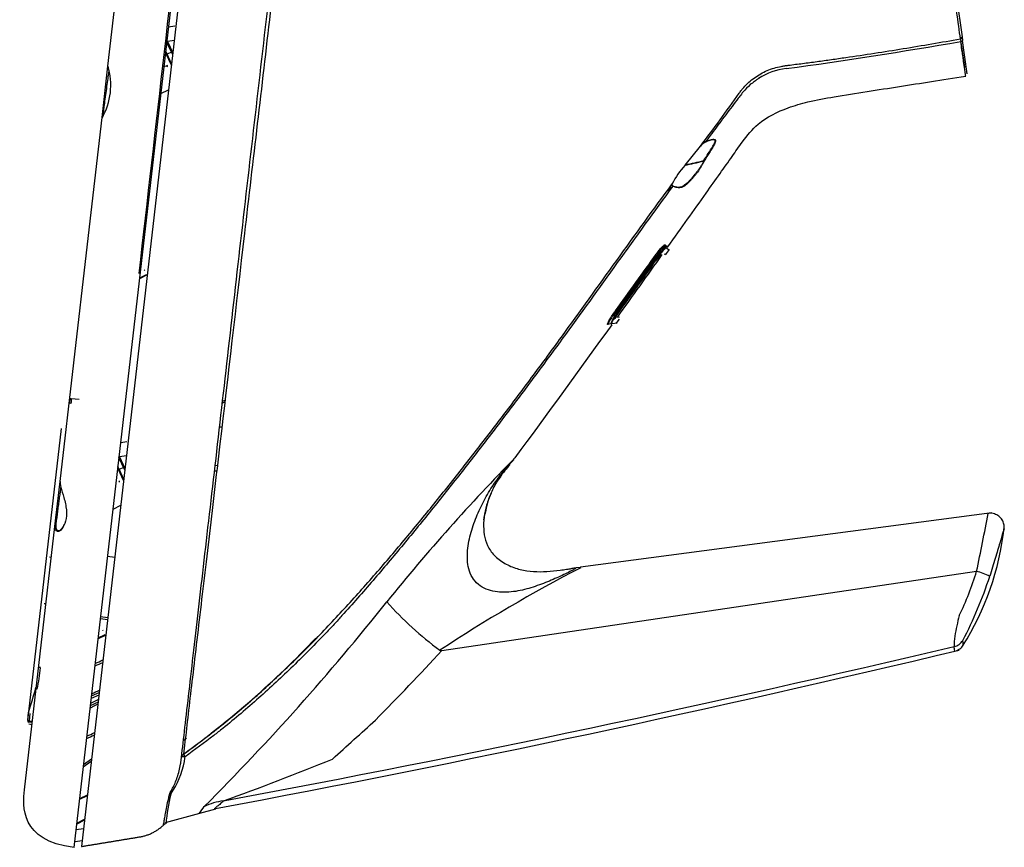
# Model space of a CAD drawing. Units: millimetres. Extents: x -26 to 420, y 0 to 522.
# Drawn here: x 221 to 232, y 182 to 191 of the extents above; entities that cross this region are included whole.
import ezdxf

# ---------------------------------------------------------------- set-up
doc = ezdxf.new("R2010")
doc.units = ezdxf.units.MM
for name, color, linetype in [('2006531-2', 7, 'Continuous'), ('2009683-2', 7, 'Continuous'), ('2010167-1', 7, 'Continuous'), ('2010171-1', 7, 'Continuous'), ('Drawing', 7, 'Continuous')]:
    doc.layers.add(name, color=color, linetype=linetype)

# ---------------------------------------------------------------- blocks, each defined once
blk = doc.blocks.new('SE')
at = {"layer": '2006531-2', "color": 7, "linetype": 'Continuous'}
for p, q in [((222.984, 190.893), (222.939, 190.872)), ((222.469, 186.423), (222.423, 186.401))]:
    blk.add_line(p, q, dxfattribs=at)
at = {"layer": '2009683-2', "color": 7, "linetype": 'Continuous'}
for p, q in [((221.904, 187.113), (221.889, 187.115)), ((221.992, 187.155), (221.907, 187.164)), ((221.797, 186.843), (221.435, 183.7)), ((221.672, 185.463), (221.686, 185.46)), ((222.374, 185.454), (222.298, 185.468)), ((221.628, 184.958), (221.614, 184.958)), ((221.576, 184.271), (221.561, 184.272)), ((221.438, 183.7), (221.448, 183.792)), ((221.453, 183.698), (221.438, 183.7)), ((221.462, 183.777), (221.453, 183.698)), ((221.453, 183.698), (221.489, 183.694)), ((221.449, 183.665), (221.486, 183.66)), ((221.488, 183.679), (221.451, 183.683))]:
    blk.add_line(p, q, dxfattribs=at)
for centre, radius, start, end in [((219.527, 184.478), 2.06, 347.6927, 354.2088), ((195.719, 191.525), 26.867, 343.2728, 343.8576)]:
    blk.add_arc(centre, radius, start, end, dxfattribs=at)
for major_axis, ratio, start_param, end_param in [((-0.0144, 0.004), 0.995137, 0.158251, 1.718809), ((0.0019, 0.0149), 0.017451, 3.239183, 4.712572)]:
    blk.add_ellipse((221.453, 183.698), major_axis=major_axis, ratio=ratio, start_param=start_param, end_param=end_param, dxfattribs=at)
for points, knots in [([(221.889, 187.115), (221.89, 187.121), (221.89, 187.126), (221.891, 187.136), (221.891, 187.141), (221.891, 187.147), (221.891, 187.149), (221.89, 187.15), (221.89, 187.15), (221.889, 187.148)], [0, 0, 0, 0, 0.25, 0.25, 0.5, 0.5, 0.75, 0.75, 1, 1, 1, 1]), ([(221.907, 187.163), (221.905, 187.163), (221.902, 187.163), (221.898, 187.162), (221.895, 187.159), (221.893, 187.157), (221.891, 187.154), (221.89, 187.152), (221.89, 187.151), (221.89, 187.15)], [0, 0, 0, 0, 0.169258, 0.338113, 0.479016, 0.603475, 0.717693, 0.848573, 1, 1, 1, 1]), ([(221.907, 187.163), (221.907, 187.163), (221.907, 187.163), (221.907, 187.162), (221.907, 187.159), (221.907, 187.15), (221.907, 187.144), (221.905, 187.13), (221.905, 187.122), (221.904, 187.113)], [0.1949895, 0.1949895, 0.1949895, 0.1949895, 0.25, 0.25, 0.5, 0.5, 0.75, 0.75, 1, 1, 1, 1])]:
    blk.add_open_spline(points, degree=3, knots=knots, dxfattribs=at)
at = {"layer": '2010167-1', "color": 7, "linetype": 'Continuous'}
for p, q in [((224.083, 200.279), (222.016, 182.346)), ((230.321, 199.381), (231.491, 191.056)), ((223.02, 191.171), (222.954, 191.161)), ((222.998, 190.865), (222.933, 191.003)), ((223.016, 191.019), (222.942, 191.009)), ((222.942, 191.009), (223, 190.884)), ((231.491, 191.056), (231.496, 191.019)), ((231.547, 190.659), (231.496, 191.019)), ((231.479, 190.997), (231.516, 190.733)), ((228.511, 189.676), (228.677, 189.883)), ((228.509, 189.674), (228.511, 189.676)), ((228.295, 188.819), (228.325, 188.796)), ((228.297, 188.805), (228.305, 188.799)), ((228.338, 188.762), (228.307, 188.785)), ((228.21, 188.715), (227.77, 188.104)), ((227.789, 188.107), (228.22, 188.707)), ((228.22, 188.707), (228.21, 188.715)), ((228.304, 188.72), (228.286, 188.717)), ((228.302, 188.713), (228.342, 188.769)), ((228.306, 188.723), (228.31, 188.724)), ((227.752, 188.043), (227.804, 188.046)), ((227.77, 188.104), (227.789, 188.107)), ((227.694, 187.967), (227.68, 187.964)), ((227.718, 187.97), (227.685, 187.965)), ((227.725, 187.974), (227.779, 187.982)), ((227.772, 187.978), (227.765, 187.977)), ((227.771, 187.972), (227.806, 188.021)), ((223.559, 187.127), (223.533, 187.116)), ((223.535, 187.138), (223.562, 187.15)), ((222.504, 186.701), (222.439, 186.691)), ((222.505, 186.701), (222.504, 186.701)), ((222.482, 186.394), (222.418, 186.532)), ((222.5, 186.549), (222.427, 186.538)), ((222.427, 186.538), (222.485, 186.414)), ((226.622, 186.449), (226.623, 186.45)), ((223.472, 186.386), (223.448, 186.383)), ((223.479, 186.445), (223.455, 186.442)), ((231.81, 185.935), (227.386, 185.35)), ((225.893, 184.455), (231.648, 185.308)), ((227.384, 185.347), (227.338, 185.343)), ((223.291, 182.703), (223.462, 182.753)), ((222.92, 182.603), (223.29, 182.706)), ((222.038, 182.537), (221.959, 182.526)), ((222.023, 182.406), (221.948, 182.395))]:
    blk.add_line(p, q, dxfattribs=at)
for centre, radius, start, end in [((5816.544, -450.01), 5630.235, 173.439284, 173.48811), ((222.643, 241.644), 51.401, 277.7759, 279.8962), ((232.805, 191.176), 1.338, 186.0265, 187.1952), ((229.681, 190.023), 0.698, 96.8922, 122.8568), ((216.751, 199.054), 15.044, 322.4373, 325.1227), ((228.814, 189.773), 0.176, 118.4094, 141.4062), ((228.798, 189.776), 0.165, 115.1234, 132.1196), ((218.72, 196.09), 11.847, 327.5052, 328.3875), ((229.201, 189.053), 0.93, 138.1057, 153.0073), ((226.945, 197.268), 7.751, 281.6296, 283.1719), ((228.487, 189.692), 0.029, 317.1456, 325.1113), ((227.141, 196.363), 6.821, 281.6319, 283.3169), ((228.754, 189.715), 0.043, 165.596, 172.0463), ((228.731, 189.714), 0.0175, 146.3417, 156.0234), ((227.35, 190.594), 1.538, 309.2508, 311.7926), ((97.405, 282.334), 160.845, 324.14011, 324.40809), ((58.421, 309.963), 208.683, 324.2515, 324.47781), ((95.436, 283.74), 163.298, 324.14962, 324.40898), ((228.46, 188.479), 0.313, 131.0061, 147.819), ((228.59, 188.458), 0.435, 137.1103, 145.8953), ((90.711, 286.761), 168.903, 324.25392, 324.48641), ((91.982, 285.687), 167.263, 323.64126, 324.24808), ((241.364, 172.069), 20.607, 135.415, 141.209), ((227.308, 185.779), 0.959, 135.6518, 136.8598), ((227.308, 185.779), 0.959, 157.3399, 170.6882), ((178.006, 196.416), 54.78, 348.2998, 348.9639), ((228.957, 186.11), 3.006, 327.7785, 353.6016), ((235.128, 170.401), 16.83, 117.3806, 123.3629), ((227.377, 184.768), 0.575, 93.7663, 98.6114), ((228.652, 186.208), 3.128, 333.8828, 343.265), ((231.648, 185.307), 0.00058, 73.5413, 98.7473), ((231.467, 184.631), 0.7, 62.6714, 75.0535), ((227.587, 186.614), 4.417, 332.3333, 342.0524), ((204.903, 201.199), 26.062, 315.0218, 321.5103), ((228.111, 187.481), 3.762, 221.696, 233.4762), ((234.057, 184.141), 2.686, 165.0997, 169.951), ((217.093, 191.642), 10.256, 305.8585, 316.5448), ((232.077, 184.516), 0.672, 171.9947, 181.6127), ((231.371, 184.644), 0.151, 283.298, 327.7866), ((230.133, 184.37), 1.379, 6.0369, 8.0751), ((193.562, 342.647), 162.664, 280.59078, 283.47307), ((209.165, 199.686), 22.623, 315.0608, 317.6821), ((229.811, 184.251), 1.613, 7.0335, 8.7714), ((231.385, 184.584), 0.138, 281.3572, 330.2443), ((15.629, 413.384), 310.907, 312.26139, 312.37622), ((216.993, 191.793), 10.318, 306.4046, 306.6134), ((221.534, 183.491), 1.607, 351.7283, 353.5454), ((212.645, 213.009), 32.081, 289.8589, 292.1062), ((222.198, 183.445), 0.945, 325.5483, 348.6738), ((226.197, 182.207), 3.296, 167.6757, 173.3238), ((222.612, 183.253), 0.868, 320.5803, 326.7903), ((223.633, 182.138), 0.704, 97.3418, 114.7028), ((223.543, 182.834), 0.002, 98.4451, 102.6491)]:
    blk.add_arc(centre, radius, start, end, dxfattribs=at)
for centre, major_axis, ratio, start_param, end_param in [((231.473, 191.038), (-0.0198, -0.0028), 0.389158, 3.141593, 4.694936), ((231.471, 191.054), (-0.0198, -0.0028), 0.933966, 1.589241, 3.141593), ((231.476, 191.016), (-0.0198, -0.0028), 0.389548, 1.556154, 3.141593), ((228.728, 189.929), (-0.00213, 0.00452), 0.410167, 2.53253, 4.12444), ((228.505, 189.676), (-0.00376, 0.0033), 0.339582, 3.147826, 3.415433), ((228.507, 189.679), (-0.00397, 0.00304), 0.105911, 3.180958, 3.400199), ((228.711, 189.724), (0.00458, -0.002), 0.522261, 5.081262, 5.925591), ((228.712, 189.726), (0.00422, -0.00269), 0.114339, 4.83051, 5.977763), ((228.375, 189.453), (-0.00208, -0.00455), 0.603165, 1.478487, 3.081166), ((228.303, 188.813), (0.00595, 0.00804), 0.992312, 1.588269, 3.141593), ((228.299, 188.791), (-0.00595, -0.00804), 0.992347, 1.588147, 3.141591), ((228.21, 188.715), (-0.00813, 0.00582), 0.006017, 0.151749, 1.564476), ((228.22, 188.707), (0.00813, -0.00582), 0.006017, 0.147303, 1.564475), ((228.246, 188.721), (-0.00148, 0.00989), 0.984254, 3.288002, 3.951889), ((227.753, 188.033), (-0.00052, 0.00999), 0.986522, 4.041751, 4.959784), ((227.77, 188.104), (-0.00811, 0.00586), 0.006046, 0.153882, 1.564504), ((227.789, 188.107), (0.00811, -0.00586), 0.006045, 0.149344, 1.564503), ((227.686, 187.955), (-0.00148, 0.00989), 0.984556, 0, 0.804826), ((227.716, 187.98), (-0.00148, 0.00989), 0.98466, 3.141593, 3.946563), ((195.989, 328.591), (155.321, 25.411), 0.942466, 4.735644, 4.786715), ((223.143, 183.302), (-0.0497, 0.0058), 0.910749, 5.435357, 6.282369), ((223.143, 183.302), (-0.0497, 0.0058), 0.134799, 4.970401, 6.282845), ((223.143, 183.302), (-0.029, 0.0407), 0.10556, 0.316661, 1.299623)]:
    blk.add_ellipse(centre, major_axis=major_axis, ratio=ratio, start_param=start_param, end_param=end_param, dxfattribs=at)
for points, knots in [([(223.093, 183.308), (223.104, 183.402), (223.117, 183.51), (223.144, 183.748), (223.159, 183.878), (223.207, 184.294), (223.243, 184.609), (223.323, 185.303), (223.366, 185.676), (223.458, 186.464), (223.505, 186.877), (223.603, 187.729), (223.652, 188.168), (223.754, 189.058), (223.807, 189.51), (223.964, 190.873), (224.069, 191.793), (224.226, 193.156), (224.278, 193.607), (224.382, 194.502), (224.433, 194.946), (224.583, 196.253), (224.681, 197.095), (224.816, 198.268), (224.857, 198.643), (224.908, 199.09), (224.918, 199.178), (224.938, 199.352), (224.948, 199.439), (224.966, 199.589), (224.974, 199.652), (224.983, 199.72), (224.985, 199.738), (224.988, 199.762), (224.989, 199.769), (224.989, 199.771), (224.989, 199.771), (224.989, 199.771), (224.989, 199.772), (224.989, 199.773), (224.989, 199.774), (224.989, 199.775), (224.989, 199.777), (224.989, 199.778), (224.989, 199.778)], [0, 0, 0, 0, 0.03125, 0.03125, 0.0625, 0.0625, 0.125, 0.125, 0.1875, 0.1875, 0.25, 0.25, 0.3125, 0.3125, 0.375, 0.375, 0.5, 0.5, 0.5625, 0.5625, 0.625, 0.625, 0.75, 0.75, 0.8125, 0.8125, 0.828125, 0.828125, 0.84375, 0.84375, 0.859375, 0.859375, 0.867187, 0.867187, 0.875, 0.875, 0.882812, 0.882812, 0.890625, 0.90625, 0.90625, 0.9375, 0.9375, 1, 1, 1, 1]), ([(225.021, 199.721), (225.021, 199.721), (225.019, 199.72), (225.017, 199.716), (225.016, 199.713), (225.012, 199.7), (225.009, 199.687), (224.999, 199.636), (224.992, 199.586), (224.975, 199.465), (224.966, 199.396), (224.949, 199.245), (224.941, 199.169), (224.899, 198.782), (224.865, 198.458), (224.792, 197.788), (224.752, 197.441), (224.671, 196.73), (224.629, 196.365), (224.544, 195.62), (224.501, 195.241), (224.413, 194.473), (224.368, 194.084), (224.277, 193.3), (224.231, 192.905), (224.139, 192.112), (224.093, 191.714), (224.001, 190.918), (223.955, 190.52), (223.862, 189.728), (223.816, 189.334), (223.679, 188.163), (223.591, 187.398), (223.464, 186.321), (223.424, 185.977), (223.347, 185.326), (223.311, 185.018), (223.26, 184.587), (223.244, 184.447), (223.213, 184.183), (223.198, 184.058), (223.157, 183.708), (223.134, 183.505), (223.114, 183.34)], [0, 0, 0, 0, 0.003906, 0.003906, 0.007812, 0.007812, 0.015625, 0.015625, 0.03125, 0.03125, 0.046875, 0.046875, 0.0625, 0.0625, 0.125, 0.125, 0.1875, 0.1875, 0.25, 0.25, 0.3125, 0.3125, 0.375, 0.375, 0.4375, 0.4375, 0.5, 0.5, 0.5625, 0.5625, 0.625, 0.625, 0.75, 0.75, 0.8125, 0.8125, 0.875, 0.875, 0.90625, 0.90625, 0.9375, 0.9375, 1, 1, 1, 1]), ([(231.474, 191.035), (231.451, 191.201), (231.418, 191.436), (231.357, 191.869), (231.334, 192.027), (231.286, 192.372), (231.26, 192.554), (231.207, 192.938), (231.178, 193.139), (231.134, 193.455), (231.119, 193.563), (231.088, 193.78), (231.073, 193.889), (231.026, 194.221), (230.995, 194.446), (230.93, 194.903), (230.898, 195.136), (230.833, 195.594), (230.801, 195.821), (230.738, 196.271), (230.707, 196.495), (230.646, 196.925), (230.617, 197.132), (230.575, 197.43), (230.561, 197.528), (230.535, 197.719), (230.521, 197.813), (230.483, 198.083), (230.46, 198.25), (230.427, 198.481), (230.417, 198.555), (230.397, 198.697), (230.388, 198.765), (230.343, 199.083), (230.316, 199.273), (230.299, 199.397)], [0, 0, 0, 0, 0.125, 0.125, 0.1875, 0.1875, 0.25, 0.25, 0.3125, 0.3125, 0.34375, 0.34375, 0.375, 0.375, 0.4375, 0.4375, 0.5, 0.5, 0.5625, 0.5625, 0.625, 0.625, 0.6875, 0.6875, 0.71875, 0.71875, 0.75, 0.75, 0.8125, 0.8125, 0.84375, 0.84375, 0.875, 0.875, 1, 1, 1, 1]), ([(229.093, 190.452), (229.097, 190.457), (229.101, 190.462), (229.109, 190.473), (229.113, 190.478), (229.125, 190.493), (229.133, 190.503), (229.159, 190.532), (229.178, 190.551), (229.216, 190.586), (229.237, 190.602), (229.28, 190.633), (229.302, 190.647), (229.347, 190.673), (229.371, 190.684), (229.419, 190.705), (229.444, 190.714), (229.494, 190.729), (229.519, 190.735), (229.557, 190.742), (229.57, 190.744), (229.596, 190.748), (229.609, 190.75), (229.647, 190.755), (229.673, 190.759), (229.724, 190.765), (229.75, 190.768), (229.827, 190.778), (229.879, 190.785), (229.982, 190.799), (230.034, 190.806), (230.137, 190.821), (230.188, 190.828), (230.343, 190.851), (230.446, 190.866), (230.652, 190.898), (230.755, 190.914), (231.063, 190.965), (231.269, 191), (231.474, 191.035)], [0, 0, 0, 0, 0.007813, 0.007813, 0.015625, 0.015625, 0.03125, 0.03125, 0.0625, 0.0625, 0.09375, 0.09375, 0.125, 0.125, 0.15625, 0.15625, 0.1875, 0.1875, 0.21875, 0.21875, 0.234375, 0.234375, 0.25, 0.25, 0.28125, 0.28125, 0.3125, 0.3125, 0.375, 0.375, 0.4375, 0.4375, 0.5, 0.5, 0.625, 0.625, 0.75, 0.75, 1, 1, 1, 1]), ([(231.53, 190.636), (231.53, 190.636), (231.527, 190.66), (231.517, 190.731), (231.512, 190.761), (231.506, 190.805), (231.505, 190.815), (231.502, 190.834), (231.501, 190.842), (231.496, 190.873), (231.493, 190.894), (231.486, 190.945), (231.482, 190.975), (231.477, 191.008)], [0.5016036, 0.5016036, 0.5016036, 0.5016036, 0.75, 0.75, 0.875, 0.875, 0.90625, 0.90625, 0.9375, 0.9375, 0.96875, 0.96875, 1, 1, 1, 1]), ([(228.325, 188.797), (228.476, 189.009), (228.648, 189.25), (228.881, 189.579), (229.012, 189.762), (229.138, 189.946), (229.311, 190.159), (229.573, 190.285), (229.852, 190.366), (230.253, 190.438), (230.832, 190.524), (231.269, 190.595), (231.53, 190.636)], [0, 0, 0, 0, 0.17978, 0.245725, 0.302633, 0.351074, 0.415506, 0.508366, 0.564556, 0.637027, 0.817492, 1, 1, 1, 1]), ([(229.303, 190.609), (229.299, 190.607), (229.295, 190.604), (229.287, 190.599), (229.283, 190.597), (229.272, 190.589), (229.264, 190.583), (229.242, 190.567), (229.227, 190.555), (229.185, 190.519), (229.159, 190.493), (229.123, 190.45), (229.112, 190.435), (229.089, 190.405), (229.078, 190.39), (229.044, 190.346), (229.022, 190.316), (228.977, 190.256), (228.954, 190.226), (228.909, 190.167), (228.887, 190.137), (228.82, 190.047), (228.775, 189.987), (228.73, 189.928)], [0, 0, 0, 0, 0.015625, 0.015625, 0.03125, 0.03125, 0.0625, 0.0625, 0.125, 0.125, 0.25, 0.25, 0.3125, 0.3125, 0.375, 0.375, 0.5, 0.5, 0.625, 0.625, 0.75, 0.75, 1, 1, 1, 1]), ([(228.73, 189.928), (228.745, 189.935), (228.76, 189.941), (228.789, 189.95), (228.803, 189.954), (228.826, 189.955), (228.836, 189.952), (228.84, 189.933), (228.835, 189.919), (228.82, 189.89), (228.81, 189.874), (228.792, 189.844), (228.782, 189.829), (228.754, 189.784), (228.735, 189.754), (228.716, 189.723)], [0, 0, 0, 0, 0.125, 0.125, 0.25, 0.25, 0.375, 0.375, 0.5, 0.5, 0.625, 0.625, 0.75, 0.75, 1, 1, 1, 1]), ([(228.809, 189.88), (228.82, 189.897), (228.83, 189.913), (228.836, 189.934), (228.836, 189.94), (228.831, 189.949), (228.826, 189.951), (228.809, 189.953), (228.793, 189.949), (228.762, 189.939), (228.745, 189.933), (228.728, 189.925)], [0, 0, 0, 0, 0.25, 0.25, 0.375, 0.375, 0.5, 0.5, 0.75, 0.75, 1, 1, 1, 1]), ([(228.375, 189.457), (228.392, 189.45), (228.408, 189.444), (228.432, 189.441), (228.44, 189.441), (228.455, 189.442), (228.462, 189.443), (228.476, 189.447), (228.483, 189.45), (228.497, 189.458), (228.503, 189.462), (228.524, 189.478), (228.539, 189.491), (228.561, 189.512), (228.568, 189.52), (228.583, 189.536), (228.59, 189.544), (228.612, 189.569), (228.626, 189.587), (228.647, 189.615), (228.654, 189.625), (228.667, 189.644), (228.674, 189.653), (228.686, 189.673), (228.692, 189.683), (228.702, 189.702), (228.707, 189.711), (228.711, 189.721)], [0, 0, 0, 0, 0.125, 0.125, 0.1875, 0.1875, 0.25, 0.25, 0.3125, 0.3125, 0.375, 0.375, 0.5, 0.5, 0.5625, 0.5625, 0.625, 0.625, 0.75, 0.75, 0.8125, 0.8125, 0.875, 0.875, 0.9375, 0.9375, 1, 1, 1, 1]), ([(228.715, 189.721), (228.711, 189.711), (228.706, 189.702), (228.695, 189.682), (228.689, 189.672), (228.671, 189.642), (228.658, 189.622), (228.637, 189.593), (228.63, 189.583), (228.615, 189.565), (228.608, 189.556), (228.593, 189.538), (228.586, 189.53), (228.571, 189.514), (228.564, 189.506), (228.549, 189.491), (228.542, 189.484), (228.528, 189.471), (228.521, 189.465), (228.507, 189.455), (228.5, 189.45), (228.487, 189.442), (228.48, 189.44), (228.458, 189.433), (228.443, 189.433), (228.42, 189.436), (228.412, 189.438), (228.395, 189.444), (228.386, 189.447), (228.378, 189.451)], [0, 0, 0, 0, 0.0625, 0.0625, 0.125, 0.125, 0.25, 0.25, 0.3125, 0.3125, 0.375, 0.375, 0.4375, 0.4375, 0.5, 0.5, 0.5625, 0.5625, 0.625, 0.625, 0.6875, 0.6875, 0.75, 0.75, 0.875, 0.875, 0.9375, 0.9375, 1, 1, 1, 1]), ([(223.114, 183.34), (223.253, 183.439), (223.388, 183.541), (223.651, 183.752), (223.78, 183.86), (223.968, 184.028), (224.03, 184.084), (224.153, 184.199), (224.214, 184.257), (224.395, 184.432), (224.513, 184.551), (224.745, 184.795), (224.859, 184.918), (225.084, 185.169), (225.195, 185.296), (225.415, 185.552), (225.523, 185.682), (225.738, 185.943), (225.844, 186.074), (226.055, 186.339), (226.16, 186.473), (226.368, 186.74), (226.471, 186.875), (226.676, 187.144), (226.778, 187.28), (226.929, 187.484), (226.98, 187.552), (227.08, 187.688), (227.13, 187.757), (227.38, 188.1), (227.577, 188.375), (227.973, 188.927), (228.172, 189.202), (228.373, 189.475)], [0, 0, 0, 0, 0.0625, 0.0625, 0.125, 0.125, 0.15625, 0.15625, 0.1875, 0.1875, 0.25, 0.25, 0.3125, 0.3125, 0.375, 0.375, 0.4375, 0.4375, 0.5, 0.5, 0.5625, 0.5625, 0.625, 0.625, 0.6875, 0.6875, 0.71875, 0.71875, 0.75, 0.75, 0.875, 0.875, 1, 1, 1, 1]), ([(228.378, 189.451), (228.178, 189.178), (227.98, 188.903), (227.584, 188.353), (227.386, 188.077), (227.136, 187.735), (227.086, 187.667), (226.986, 187.531), (226.935, 187.463), (226.784, 187.259), (226.682, 187.124), (226.477, 186.854), (226.374, 186.72), (226.167, 186.452), (226.063, 186.319), (225.853, 186.054), (225.747, 185.922), (225.534, 185.661), (225.426, 185.531), (225.209, 185.273), (225.099, 185.145), (224.932, 184.955), (224.876, 184.892), (224.791, 184.799), (224.763, 184.768), (224.706, 184.706), (224.677, 184.676), (224.532, 184.524), (224.414, 184.404), (224.233, 184.229), (224.172, 184.171), (224.049, 184.056), (223.987, 184), (223.798, 183.832), (223.67, 183.723), (223.505, 183.591), (223.473, 183.566), (223.44, 183.54)], [0, 0, 0, 0, 0.125, 0.125, 0.25, 0.25, 0.28125, 0.28125, 0.3125, 0.3125, 0.375, 0.375, 0.4375, 0.4375, 0.5, 0.5, 0.5625, 0.5625, 0.625, 0.625, 0.6875, 0.6875, 0.71875, 0.71875, 0.734375, 0.734375, 0.75, 0.75, 0.8125, 0.8125, 0.84375, 0.84375, 0.875, 0.875, 0.9375, 0.9375, 0.9527563, 0.9527563, 0.9527563, 0.9527563]), ([(228.378, 189.451), (228.375, 189.452), (228.373, 189.454), (228.371, 189.457), (228.37, 189.459), (228.369, 189.465), (228.37, 189.47), (228.373, 189.475)], [0, 0, 0, 0, 0.25, 0.25, 0.5, 0.5, 1, 1, 1, 1]), ([(228.378, 189.458), (228.377, 189.458), (228.374, 189.459), (228.371, 189.462), (228.37, 189.467), (228.372, 189.473), (228.374, 189.476), (228.374, 189.477)], [0, 0, 0, 0, 0.079255, 0.326516, 0.578826, 0.928361, 1, 1, 1, 1]), ([(228.202, 188.721), (228.207, 188.728), (228.212, 188.735), (228.222, 188.749), (228.228, 188.755), (228.238, 188.768), (228.243, 188.774), (228.253, 188.785), (228.257, 188.79), (228.266, 188.799), (228.27, 188.803), (228.277, 188.81), (228.281, 188.812), (228.289, 188.819), (228.293, 188.82), (228.295, 188.819)], [0, 0, 0, 0, 0.125, 0.125, 0.25, 0.25, 0.375, 0.375, 0.5, 0.5, 0.625, 0.625, 0.75, 0.75, 1, 1, 1, 1]), ([(228.297, 188.805), (228.296, 188.806), (228.295, 188.806), (228.291, 188.805), (228.289, 188.803), (228.283, 188.8), (228.28, 188.797), (228.273, 188.791), (228.27, 188.787), (228.261, 188.779), (228.257, 188.775), (228.248, 188.764), (228.243, 188.759), (228.229, 188.741), (228.219, 188.728), (228.21, 188.715)], [0, 0, 0, 0, 0.125, 0.125, 0.25, 0.25, 0.375, 0.375, 0.5, 0.5, 0.625, 0.625, 0.75, 0.75, 1, 1, 1, 1]), ([(228.22, 188.707), (228.225, 188.714), (228.23, 188.72), (228.24, 188.733), (228.244, 188.739), (228.254, 188.751), (228.258, 188.757), (228.267, 188.767), (228.272, 188.772), (228.283, 188.784), (228.29, 188.791), (228.3, 188.798), (228.304, 188.8), (228.305, 188.799)], [0, 0, 0, 0, 0.125, 0.125, 0.25, 0.25, 0.375, 0.375, 0.5, 0.5, 0.75, 0.75, 1, 1, 1, 1]), ([(228.307, 188.785), (228.307, 188.786), (228.305, 188.786), (228.302, 188.784), (228.3, 188.783), (228.295, 188.78), (228.293, 188.777), (228.286, 188.772), (228.283, 188.768), (228.276, 188.761), (228.272, 188.756), (228.264, 188.747), (228.259, 188.742), (228.246, 188.726), (228.237, 188.714), (228.228, 188.701)], [0, 0, 0, 0, 0.125, 0.125, 0.25, 0.25, 0.375, 0.375, 0.5, 0.5, 0.625, 0.625, 0.75, 0.75, 1, 1, 1, 1]), ([(228.271, 188.755), (228.276, 188.761), (228.286, 188.772), (228.296, 188.78), (228.299, 188.781), (228.299, 188.781), (228.299, 188.781)], [0, 0, 0, 0, 0.1889311, 0.4271037, 0.5608699, 0.5652855, 0.5652855, 0.5652855, 0.5652855]), ([(227.678, 187.961), (227.676, 187.961), (227.675, 187.962), (227.675, 187.966), (227.677, 187.97), (227.68, 187.98), (227.683, 187.985), (227.69, 187.998), (227.693, 188.005), (227.706, 188.027), (227.717, 188.044), (227.739, 188.077), (227.75, 188.093), (227.762, 188.11)], [0, 0, 0, 0, 0.125, 0.125, 0.25, 0.25, 0.375, 0.375, 0.5, 0.5, 0.75, 0.75, 1, 1, 1, 1]), ([(227.77, 188.104), (227.758, 188.089), (227.747, 188.074), (227.73, 188.051), (227.725, 188.043), (227.715, 188.028), (227.71, 188.021), (227.701, 188.007), (227.697, 188.001), (227.69, 187.988), (227.687, 187.983), (227.684, 187.976), (227.683, 187.974), (227.682, 187.971), (227.682, 187.969), (227.682, 187.966), (227.683, 187.965), (227.685, 187.965)], [0, 0, 0, 0, 0.25, 0.25, 0.375, 0.375, 0.5, 0.5, 0.625, 0.625, 0.75, 0.75, 0.8125, 0.8125, 0.875, 0.875, 1, 1, 1, 1]), ([(227.718, 187.97), (227.716, 187.97), (227.716, 187.971), (227.716, 187.975), (227.717, 187.978), (227.719, 187.987), (227.722, 187.992), (227.727, 188.003), (227.73, 188.01), (227.738, 188.023), (227.741, 188.03), (227.75, 188.045), (227.754, 188.053), (227.768, 188.076), (227.778, 188.091), (227.789, 188.107)], [0, 0, 0, 0, 0.125, 0.125, 0.25, 0.25, 0.375, 0.375, 0.5, 0.5, 0.625, 0.625, 0.75, 0.75, 1, 1, 1, 1]), ([(227.797, 188.101), (227.786, 188.087), (227.776, 188.073), (227.762, 188.052), (227.758, 188.045), (227.749, 188.031), (227.745, 188.024), (227.738, 188.012), (227.734, 188.006), (227.729, 187.995), (227.726, 187.99), (227.723, 187.982), (227.722, 187.979), (227.722, 187.975), (227.723, 187.974), (227.725, 187.974)], [0, 0, 0, 0, 0.25, 0.25, 0.375, 0.375, 0.5, 0.5, 0.625, 0.625, 0.75, 0.75, 0.875, 0.875, 1, 1, 1, 1]), ([(227.761, 188.027), (227.76, 188.027), (227.76, 188.028), (227.76, 188.029), (227.76, 188.031), (227.762, 188.036), (227.765, 188.042), (227.772, 188.054), (227.776, 188.061), (227.785, 188.075), (227.79, 188.082), (227.795, 188.089)], [0, 0, 0, 0, 0.125, 0.125, 0.25, 0.25, 0.5, 0.5, 0.75, 0.75, 1, 1, 1, 1]), ([(227.339, 185.341), (227.34, 185.341), (227.34, 185.341), (227.34, 185.342), (227.337, 185.339), (227.318, 185.328), (227.303, 185.32), (227.249, 185.292), (227.202, 185.269), (227.099, 185.222), (227.045, 185.199), (226.929, 185.155), (226.869, 185.134), (226.745, 185.1), (226.681, 185.088), (226.549, 185.078), (226.482, 185.081), (226.355, 185.117), (226.295, 185.15), (226.208, 185.252), (226.184, 185.316), (226.165, 185.448), (226.168, 185.515), (226.187, 185.647), (226.204, 185.712), (226.244, 185.838), (226.268, 185.9), (226.322, 186.019), (226.352, 186.078), (226.417, 186.191), (226.453, 186.245), (226.522, 186.34), (226.556, 186.382), (226.611, 186.446), (226.634, 186.47), (226.663, 186.503), (226.671, 186.511), (226.671, 186.511)], [0.4976791, 0.4976791, 0.4976791, 0.4976791, 0.5, 0.5, 0.515625, 0.515625, 0.53125, 0.53125, 0.5625, 0.5625, 0.59375, 0.59375, 0.625, 0.625, 0.65625, 0.65625, 0.6875, 0.6875, 0.71875, 0.71875, 0.75, 0.75, 0.78125, 0.78125, 0.8125, 0.8125, 0.84375, 0.84375, 0.875, 0.875, 0.90625, 0.90625, 0.9375, 0.9375, 0.96875, 0.96875, 1, 1, 1, 1]), ([(226.625, 186.452), (226.625, 186.452), (226.621, 186.447), (226.604, 186.427), (226.591, 186.413), (226.556, 186.37), (226.534, 186.342), (226.485, 186.27), (226.459, 186.226), (226.417, 186.14), (226.4, 186.096), (226.372, 186.009), (226.362, 185.966), (226.347, 185.879), (226.343, 185.835), (226.344, 185.751), (226.348, 185.71), (226.365, 185.631), (226.379, 185.593), (226.42, 185.521), (226.448, 185.487), (226.519, 185.424), (226.56, 185.397), (226.646, 185.354), (226.691, 185.338), (226.831, 185.303), (226.926, 185.3), (227.071, 185.308), (227.119, 185.313), (227.19, 185.322), (227.213, 185.325), (227.248, 185.33), (227.26, 185.332), (227.277, 185.334), (227.282, 185.335), (227.289, 185.336), (227.291, 185.336), (227.289, 185.336), (227.289, 185.336), (227.289, 185.336)], [0, 0, 0, 0, 0.03125, 0.03125, 0.0625, 0.0625, 0.09375, 0.09375, 0.125, 0.125, 0.15625, 0.15625, 0.1875, 0.1875, 0.21875, 0.21875, 0.25, 0.25, 0.28125, 0.28125, 0.3125, 0.3125, 0.34375, 0.34375, 0.375, 0.375, 0.4375, 0.4375, 0.46875, 0.46875, 0.484375, 0.484375, 0.4921875, 0.4921875, 0.4960938, 0.4960938, 0.4980469, 0.4980469, 0.4981053, 0.4981053, 0.4981053, 0.4981053]), ([(226.346, 185.861), (226.346, 185.866), (226.35, 185.89), (226.356, 185.913), (226.362, 185.934)], [0.94407312, 0.94407312, 0.94407312, 0.94407312, 0.95613036, 1, 1, 1, 1]), ([(231.942, 185.76), (231.942, 185.762), (231.946, 185.779), (231.943, 185.815), (231.924, 185.862), (231.888, 185.902), (231.84, 185.928), (231.796, 185.935), (231.775, 185.93), (231.77, 185.928)], [0, 0, 0, 0, 0.016543, 0.197211, 0.368074, 0.559039, 0.751936, 0.955454, 1, 1, 1, 1]), ([(231.943, 185.764), (231.943, 185.764), (231.939, 185.75), (231.923, 185.697), (231.911, 185.658), (231.883, 185.562), (231.866, 185.506), (231.829, 185.385), (231.809, 185.319), (231.789, 185.253)], [0.5003818, 0.5003818, 0.5003818, 0.5003818, 0.625, 0.625, 0.75, 0.75, 0.875, 0.875, 1, 1, 1, 1]), ([(225.872, 184.458), (225.875, 184.456), (225.879, 184.455), (225.886, 184.455), (225.889, 184.455), (225.893, 184.455)], [0, 0, 0, 0, 0.5, 0.5, 1, 1, 1, 1]), ([(222.899, 182.577), (222.899, 182.577), (222.901, 182.587), (222.907, 182.618), (222.909, 182.631), (222.914, 182.663), (222.918, 182.681), (222.925, 182.724), (222.93, 182.748), (222.94, 182.802), (222.947, 182.833), (222.957, 182.875), (222.959, 182.884), (222.961, 182.895), (222.962, 182.898), (222.963, 182.902), (222.963, 182.904), (222.966, 182.912), (222.969, 182.919), (222.976, 182.932), (222.98, 182.94), (222.988, 182.956), (222.993, 182.964), (223.006, 182.99), (223.015, 183.009), (223.032, 183.048), (223.041, 183.069), (223.055, 183.113), (223.062, 183.136), (223.073, 183.183), (223.078, 183.207), (223.085, 183.245), (223.087, 183.257), (223.09, 183.282), (223.092, 183.295), (223.093, 183.308)], [0, 0, 0, 0, 0.25, 0.25, 0.375, 0.375, 0.5, 0.5, 0.625, 0.625, 0.75, 0.75, 0.78125, 0.78125, 0.789062, 0.789062, 0.796875, 0.796875, 0.8125, 0.8125, 0.828125, 0.828125, 0.84375, 0.84375, 0.875, 0.875, 0.90625, 0.90625, 0.9375, 0.9375, 0.96875, 0.96875, 0.984375, 0.984375, 1, 1, 1, 1]), ([(223.543, 182.836), (223.536, 182.829), (223.529, 182.823), (223.516, 182.811), (223.51, 182.805), (223.491, 182.789), (223.48, 182.78), (223.462, 182.766), (223.455, 182.76), (223.446, 182.753), (223.444, 182.751), (223.443, 182.751)], [0, 0, 0, 0, 0.0625, 0.0625, 0.125, 0.125, 0.25, 0.25, 0.375, 0.375, 0.4731469, 0.4731469, 0.4731469, 0.4731469])]:
    blk.add_open_spline(points, degree=3, knots=knots, dxfattribs=at)
for points in [[(223.528, 186.861), (223.519, 186.859), (223.511, 186.858), (223.503, 186.857)], [(223.44, 183.54), (223.339, 183.462), (223.236, 183.385), (223.131, 183.31)], [(222.923, 182.59), (222.914, 182.588), (222.906, 182.583), (222.899, 182.577)]]:
    blk.add_open_spline(points, degree=3, dxfattribs=at)
blk.add_rational_spline([(222.016, 182.346), (222.331, 182.398), (222.646, 182.45), (222.792, 182.474), (222.899, 182.577)], [1, 1, 1, 0.905598932926, 0.899536215019], degree=2, knots=[0, 0, 0, 0.703413, 0.703413, 1, 1, 1], dxfattribs=at)
at = {"layer": '2010171-1', "color": 7, "linetype": 'Continuous'}
for p, q in [((221.937, 182.337), (223.74, 197.982)), ((222.302, 190.742), (222.827, 195.3)), ((222.987, 190.768), (222.923, 190.905)), ((222.922, 190.884), (222.985, 190.749)), ((222.238, 190.19), (222.302, 190.742)), ((222.872, 190.447), (222.954, 190.489)), ((222.081, 188.826), (222.238, 190.19)), ((221.787, 186.272), (222.081, 188.826)), ((222.718, 188.492), (222.642, 188.454)), ((222.643, 188.466), (222.717, 188.502)), ((222.407, 186.414), (222.47, 186.279)), ((222.471, 186.298), (222.408, 186.434)), ((221.742, 185.881), (221.787, 186.272)), ((222.357, 185.977), (222.439, 186.018)), ((221.404, 182.954), (221.742, 185.881)), ((222.297, 184.785), (222.22, 184.796)), ((222.223, 184.82), (222.3, 184.81)), ((222.272, 184.617), (222.196, 184.58)), ((222.197, 184.592), (222.27, 184.628)), ((222.116, 183.888), (222.198, 183.928)), ((222.204, 183.975), (222.122, 183.938)), ((222.125, 183.967), (222.207, 184.004)), ((222.195, 183.899), (222.112, 183.859)), ((222.04, 183.229), (222.125, 183.291)), ((222.121, 183.26), (222.036, 183.198)), ((222.079, 182.89), (221.996, 182.852)), ((221.998, 182.864), (222.08, 182.902)), ((221.967, 182.598), (222.05, 182.64)), ((222.048, 182.628), (221.966, 182.586))]:
    blk.add_line(p, q, dxfattribs=at)
for centre, radius, start, end in [((221.613, 190.539), 0.719, 330.4018, 16.4819), ((227.123, 181.754), 9.92, 114.9365, 115.0992), ((222.248, 190.188), 0.00981, 114.6599, 172.6222), ((222.416, 186.275), 0.01, 296, 25)]:
    blk.add_arc(centre, radius, start, end, dxfattribs=at)
for centre, major_axis, start_param, end_param in [((222.695, 188.54), (-0.00407, 0.00914), 4.717782, 6.283185), ((222.249, 184.666), (0.00407, -0.00914), 1.576189, 3.141594)]:
    blk.add_ellipse(centre, major_axis=major_axis, ratio=0.308974, start_param=start_param, end_param=end_param, dxfattribs=at)
for points, knots in [([(222.311, 190.698), (222.309, 190.684), (222.307, 190.666), (222.298, 190.598), (222.29, 190.538), (222.273, 190.418), (222.265, 190.357), (222.251, 190.253), (222.246, 190.212), (222.244, 190.197)], [0.1419557, 0.1419557, 0.1419557, 0.1419557, 0.25, 0.25, 0.5, 0.5, 0.75, 0.75, 1, 1, 1, 1]), ([(222.94, 190.749), (222.942, 190.747), (222.942, 190.744), (222.939, 190.739), (222.937, 190.737), (222.935, 190.736)], [0, 0, 0, 0, 0.5, 0.5, 1, 1, 1, 1]), ([(221.787, 186.272), (221.787, 186.272), (221.786, 186.267), (221.786, 186.253), (221.787, 186.242), (221.795, 186.205), (221.806, 186.171), (221.831, 186.091), (221.843, 186.046), (221.857, 185.956), (221.857, 185.912), (221.845, 185.836), (221.833, 185.804), (221.803, 185.755), (221.785, 185.738), (221.753, 185.731), (221.74, 185.743), (221.731, 185.798), (221.737, 185.838), (221.742, 185.881)], [0, 0, 0, 0, 0.0625, 0.0625, 0.125, 0.125, 0.25, 0.25, 0.375, 0.375, 0.5, 0.5, 0.625, 0.625, 0.75, 0.75, 0.875, 0.875, 1, 1, 1, 1]), ([(221.794, 186.214), (221.794, 186.211), (221.793, 186.208), (221.792, 186.198), (221.791, 186.19), (221.788, 186.166), (221.785, 186.148), (221.78, 186.11), (221.777, 186.09), (221.772, 186.049), (221.769, 186.029), (221.763, 185.987), (221.761, 185.965), (221.755, 185.924), (221.752, 185.903), (221.75, 185.883)], [0.2856741, 0.2856741, 0.2856741, 0.2856741, 0.3125, 0.3125, 0.375, 0.375, 0.5, 0.5, 0.625, 0.625, 0.75, 0.75, 0.875, 0.875, 1, 1, 1, 1]), ([(221.75, 185.883), (221.747, 185.863), (221.744, 185.843), (221.74, 185.808), (221.74, 185.791), (221.745, 185.752), (221.758, 185.741), (221.79, 185.749), (221.808, 185.766), (221.826, 185.795), (221.83, 185.802), (221.833, 185.809)], [0, 0, 0, 0, 0.0625, 0.0625, 0.125, 0.125, 0.25, 0.25, 0.375, 0.375, 0.4064479, 0.4064479, 0.4064479, 0.4064479]), ([(222.192, 183.875), (222.174, 183.867), (222.156, 183.858), (222.137, 183.849), (222.128, 183.845), (222.119, 183.84), (222.11, 183.836)], [0.60227724, 0.60227724, 0.60227724, 0.60227724, 0.63943438, 0.63943438, 0.63943438, 0.65796246, 0.65796246, 0.65796246, 0.65796246])]:
    blk.add_open_spline(points, degree=3, knots=knots, dxfattribs=at)
for points in [[(222.165, 184.316), (222.192, 184.328), (222.22, 184.34), (222.247, 184.353)], [(222.244, 184.324), (222.217, 184.312), (222.189, 184.3), (222.162, 184.288)], [(222.128, 183.99), (222.155, 184.003), (222.182, 184.015), (222.21, 184.027)], [(222.154, 183.544), (222.127, 183.53), (222.099, 183.517), (222.072, 183.504)], [(222.075, 183.533), (222.102, 183.546), (222.13, 183.559), (222.157, 183.573)], [(221.937, 182.337), (221.352, 182.405), (221.385, 182.788), (221.404, 182.954)]]:
    blk.add_open_spline(points, degree=3, dxfattribs=at)

msp = doc.modelspace()

# ---------------------------------------------------------------- block references
at = {"layer": 'Drawing'}
msp.add_blockref('SE', (0, 0), dxfattribs=at)

doc.saveas('drawing.dxf')
